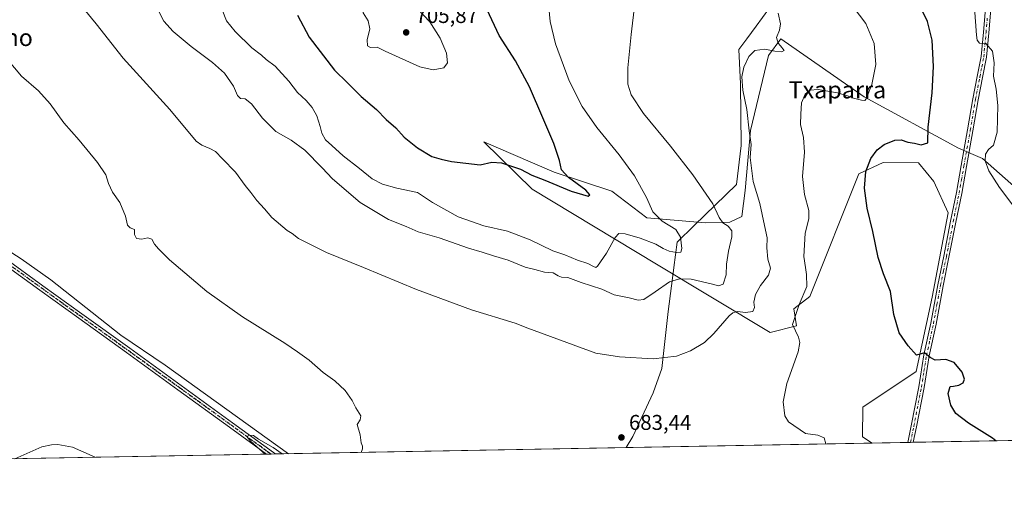
# Model space of a CAD drawing. Units: metres. Extents: x 624587 to 628046, y 4724927 to 4727303.
# Drawn here: x 625978 to 626439, y 4724927 to 4725157 of the extents above; entities that cross this region are included whole.
import ezdxf
from ezdxf.enums import TextEntityAlignment as Align

# ---------------------------------------------------------------- set-up
doc = ezdxf.new("R2010")
doc.units = ezdxf.units.M
doc.header["$MEASUREMENT"] = 0
doc.linetypes.add('DGN Style 4', pattern=[2.6384748266838614, 1.318413404963828, -0.6592067024819142, 0.001648016756204785, -0.6592067024819142])
doc.linetypes.add('DGN Style 5', pattern=[1.1536117293433497, 0.4944050268614355, -0.6592067024819142])
for name, color, linetype, lineweight in [('Camino Cxs', 7, 'Continuous', 0), ('Camino eje', 30, 'DGN Style 4', 13), ('Comarca CxS', 21, 'Continuous', 0), ('Comunidad Autónoma CxS', 142, 'Continuous', 0), ('Corriente natural lineal', 142, 'Continuous', 13), ('Cultivos herbáceos CxS', 92, 'Continuous', 0), ('Curva de nivel maestra', 30, 'Continuous', 30), ('Curva de nivel normal', 30, 'Continuous', 0), ('Entidad de ámbito territorial', 7, 'Continuous', 0), ('Entidad de ámbito territorial CxS', 92, 'Continuous', 0), ('Municipio CxS', 4, 'Continuous', 0), ('Pastizal CxS', 92, 'Continuous', 0), ('Pista no pavimentada Cxs', 111, 'Continuous', 0), ('Pista no pavimentada eje', 91, 'DGN Style 4', 0), ('Provincia CxS', 1, 'Continuous', 0), ('Punto de cota en terreno', 7, 'Continuous', 0), ('Ruta', 7, 'DGN Style 5', 30), ('Rótulo de punto de cota en terreno', 7, 'Continuous', 0), ('Texto cartográfico', 7, 'Continuous', 0)]:
    doc.layers.add(name, color=color, linetype=linetype, lineweight=lineweight)
doc.styles.add('Style-Arial', font='txt')

# ---------------------------------------------------------------- blocks, each defined once
blk = doc.blocks.new('*U11')
at = {"layer": 'Cultivos herbáceos CxS', "color": 92, "linetype": 'Continuous', "lineweight": 0}
blk.add_polyline3d([(626449.7265999997, 4725073.325300001, 668.4698000000062), (626428.4605, 4725091.943299999, 671.0926000000036), (626417.3844999997, 4725096.819300001, 672.2829000000056), (626373.1431, 4725120.792300001, 680.1708000000071), (626334.2516000001, 4725148.029300001, 685.0319000000018), (626328.4172999999, 4725140.247300001, 684.718200000003), (626320.0558000002, 4725105.045700001, 685.053899999999), (626317.6183000002, 4725077.039899999, 687.5921999999991), (626316.0318999998, 4725064.9331, 688.7805999999982), (626310.3899999997, 4725062.239900001, 689.6515999999974), (626298.9709000001, 4725061.931299999, 692.0402999999933), (626271.5919000005, 4725064.304300001, 696.4695000000065), (626255.1990999999, 4725076.7161, 697.5166999999929), (626228.1743000001, 4725085.5823, 700.563599999994), (626209.0481000004, 4725093.8577, 702.0047999999952), (626195.3896000005, 4725099.767300001, 702.1676000000007), (626217.9841999998, 4725077.6033, 699.1068999999989), (626276.0217000004, 4725042.5833, 692.1916000000056), (626329.1860999997, 4725010.667500001, 682.8283999999985), (626341.5921999998, 4725013.770500001, 680.3347999999969), (626340.2620999999, 4725021.749299999, 680.9726999999984), (626347.7943000002, 4725027.5123, 679.9305000000022), (626370.7374999998, 4725084.826500001, 675.7422999999981), (626382.0225000001, 4725090.2125, 674.5844999999972), (626398.5324999997, 4725090.023499999, 673.7994000000035), (626405.7445, 4725081.328500001, 672.9198000000034), (626412.4792999999, 4725066.520500001, 672.2752999999939), (626404.9474999999, 4725027.0679, 673.4649999999965), (626397.4479, 4724992.3913, 675.493100000007), (626372.5904999999, 4724975.608300001, 677.9756999999954), (626372.3563999999, 4724961.762700001, 679.0356999999931), (626376.9305999996, 4724958.896500001, 678.8156000000017), (625603.0647999998, 4724944.757099999, 690.0323000000062)], dxfattribs=at)
blk = doc.blocks.new('*U12')
at = {"layer": 'Entidad de ámbito territorial CxS', "color": 92, "linetype": 'Continuous', "lineweight": 0, "flags": 128}
blk.add_lwpolyline([(626340.5280000002, 4725178.455), (626322.6770000012, 4725153.983), (626318.2880000002, 4725147.965), (626316.9519999987, 4725146.134000001), (626314.649, 4725142.976), (626315.4070000001, 4725126.976000001), (626315.7280000009, 4725098.134999999), (626313.4729999994, 4725079.801000001), (626293.6479999995, 4725060.635), (626285.6809999996, 4725052.932000001), (626284.137, 4725040.987000001), (626284.1209999995, 4725040.859), (626281.4840000005, 4725020.462), (626278.596999999, 4724993.731000001), (626274.5800000009, 4724982.358), (626264.9860000003, 4724962.002000002), (626261.8338528534, 4724956.793577224), (624629.0100009406, 4724926.959982729)], dxfattribs=at)
blk = doc.blocks.new('5PATER')
at = {"layer": 'Punto de cota en terreno', "linetype": 'Continuous', "lineweight": 0}
h = blk.add_hatch(color=51, dxfattribs=at)
edge = h.paths.add_edge_path()
edge.add_ellipse((0, 0), major_axis=(-0.1095731443231308, -0.1110710700762829), ratio=0.9994222409660322, start_angle=0, end_angle=360)

msp = doc.modelspace()

# ---------------------------------------------------------------- linework, layer by layer
at = {"layer": 'Camino Cxs', "color": 7, "linetype": 'Continuous', "lineweight": 0, "extrusion": (-0.4231731173055466, -0.007731603062629704, 0.9060158580863737), "elevation": -300989.4416234879, "flags": 128}
msp.add_lwpolyline([(-4712728.130510009, 645919.0692895583), (-4712728.130510008, 645916.2416045107)], dxfattribs=at)
at = {"layer": 'Camino Cxs', "color": 7, "linetype": 'Continuous', "lineweight": 0}
for points in [[(626432.7100999998, 4725165.6801, 668.6481000000058), (626431.4401000004, 4725150.8301, 669.8099999999977), (626430.3800999997, 4725139.370100001, 670.264599999995), (626428.5100999996, 4725129.870100001, 670.565300000002), (626426.5100999996, 4725119.5101, 670.9315999999963), (626424.0301000001, 4725104.940099999, 671.1950999999972), (626421.0701000001, 4725088.290100001, 672.0504999999976), (626418.8300999999, 4725075.5801, 671.9375), (626416.0800999999, 4725062.1801, 672.1747999999934), (626412.8601000002, 4725045.800100001, 672.6916999999958), (626410.1201, 4725032.5001, 673.1070999999939), (626406.8300999999, 4725014.4801, 674.127800000002), (626403.5900999998, 4724999.6501, 675.8274999999994), (626401.2100999998, 4724984.8301, 676.3796000000002), (626397.6700999998, 4724966.530099999, 677.3705999999949), (626396.1698000003, 4724959.2481, 679.9964999999938), (626393.6083000004, 4724959.201300001, 678.7997000000032), (626395.2200999996, 4724967.020099999, 678.0892000000022), (626398.7500999998, 4724985.2601, 676.7948000000034), (626401.1401000004, 4725000.110099999, 675.3044999999984), (626404.3800999997, 4725014.970100001, 674.2603999999993), (626407.6601, 4725032.9801, 673.2486999999965), (626410.4101, 4725046.290100001, 672.7580000000017), (626413.6300999997, 4725062.6801, 672.2704999999987), (626416.3701, 4725076.050100001, 672.0304999999935), (626418.6101000002, 4725088.7301, 672.1244000000006), (626421.5701000001, 4725105.360099999, 671.463699999993), (626424.0500999996, 4725119.950099999, 671.2084000000032), (626426.0601000005, 4725130.350099999, 670.9336000000039), (626427.9001000002, 4725139.7301, 670.3712999999989), (626428.9501, 4725151.0601, 669.9860999999946), (626430.2200999996, 4725165.860099999, 669.0583999999944)], [(626393.6083000004, 4724959.201300001, 678.7997000000032), (626395.2200999996, 4724967.020099999, 678.0892000000022), (626398.7500999998, 4724985.2601, 676.7948000000034), (626401.1401000004, 4725000.110099999, 675.3044999999984), (626404.3800999997, 4725014.970100001, 674.2603999999993), (626407.6601, 4725032.9801, 673.2486999999965), (626410.4101, 4725046.290100001, 672.7580000000017), (626413.6300999997, 4725062.6801, 672.2704999999987), (626416.3701, 4725076.050100001, 672.0304999999935), (626418.6101000002, 4725088.7301, 672.1244000000006), (626421.5701000001, 4725105.360099999, 671.463699999993), (626424.0500999996, 4725119.950099999, 671.2084000000032), (626426.0601000005, 4725130.350099999, 670.9336000000039), (626427.9001000002, 4725139.7301, 670.3712999999989), (626428.9501, 4725151.0601, 669.9860999999946), (626430.2200999996, 4725165.860099999, 669.0583999999944)], [(626432.7100999998, 4725165.6801, 668.6481000000058), (626431.4401000004, 4725150.8301, 669.8099999999977), (626430.3800999997, 4725139.370100001, 670.264599999995), (626428.5100999996, 4725129.870100001, 670.565300000002), (626426.5100999996, 4725119.5101, 670.9315999999963), (626424.0301000001, 4725104.940099999, 671.1950999999972), (626421.0701000001, 4725088.290100001, 672.0504999999976), (626418.8300999999, 4725075.5801, 671.9375), (626416.0800999999, 4725062.1801, 672.1747999999934), (626412.8601000002, 4725045.800100001, 672.6916999999958), (626410.1201, 4725032.5001, 673.1070999999939), (626406.8300999999, 4725014.4801, 674.127800000002), (626403.5900999998, 4724999.6501, 675.8274999999994), (626401.2100999998, 4724984.8301, 676.3796000000002), (626397.6700999998, 4724966.530099999, 677.3705999999949), (626396.1698000003, 4724959.2481, 679.9964999999938)]]:
    msp.add_polyline3d(points, dxfattribs=at)
at = {"layer": 'Camino eje', "color": 30, "linetype": 'DGN Style 4', "lineweight": 13}
msp.add_polyline3d([(626394.8892999999, 4724959.2247, 679.4032000000007), (626394.8903000001, 4724959.229900001, 679.4015000000073), (626396.4451000001, 4724966.7751, 677.6937000000034), (626399.9801000003, 4724985.045100001, 676.5875999999989), (626401.1700999998, 4724992.4551, 675.849000000002), (626402.3651000002, 4724999.880100001, 675.2963000000018), (626403.9851000002, 4725007.3101, 674.7517999999982), (626405.6051000003, 4725014.725099999, 674.1972999999998), (626407.2500999998, 4725023.735099999, 673.734700000001), (626408.8901000004, 4725032.7401, 673.1793999999937), (626410.2651000004, 4725039.395099999, 672.9021000000066), (626411.6350999996, 4725046.045100001, 672.7394000000058), (626414.8551000003, 4725062.4301, 672.2223999999987), (626417.6001000004, 4725075.815099999, 671.949099999998), (626418.7200999996, 4725082.170100001, 672.0907000000007), (626419.8400999998, 4725088.5101, 672.0832999999984), (626422.8000999996, 4725105.1501, 671.2658999999985), (626425.2801000001, 4725119.7301, 671.0693000000028), (626427.2851, 4725130.110099999, 670.690300000002), (626428.2050999999, 4725134.800100001, 670.4768999999942), (626429.1401000004, 4725139.550100001, 670.3175000000047), (626430.1951000001, 4725150.9451, 669.8987999999954), (626430.8300999999, 4725158.345100001, 669.3712999999989)], dxfattribs=at)
at = {"layer": 'Comarca CxS', "color": 21, "linetype": 'Continuous', "lineweight": 0, "flags": 128}
msp.add_lwpolyline([(626261.8338528534, 4724956.793577224), (624629.0100009406, 4724926.959982729), (624594.1466336903, 4726862.839248084), (624591.8128272289, 4726992.429930085), (624587.3719998291, 4727239.018437145), (624587.3500009413, 4727240.239982706), (626855.2319936213, 4727281.690546497), (627612.7415000006, 4727295.535800001), (628000.8900009674, 4727302.629982705), (628017.0380999999, 4726429.645600001), (628043.6800009655, 4724989.349982727), (627526.8012321187, 4724979.906005303)], close=True, dxfattribs=at)
at = {"layer": 'Comunidad Autónoma CxS', "color": 142, "linetype": 'Continuous', "lineweight": 0, "flags": 128}
msp.add_lwpolyline([(626261.8338528534, 4724956.793577224), (624629.0100009406, 4724926.959982729), (624594.1466336903, 4726862.839248084), (624591.8128272289, 4726992.429930085), (624587.3719998291, 4727239.018437145), (624587.3500009413, 4727240.239982706), (626855.2319936213, 4727281.690546497), (627612.7415000006, 4727295.535800001), (628000.8900009674, 4727302.629982705), (628017.0380999999, 4726429.645600001), (628043.6800009655, 4724989.349982727), (627526.8012321187, 4724979.906005303)], close=True, dxfattribs=at)
at = {"layer": 'Corriente natural lineal', "color": 142, "linetype": 'Continuous', "lineweight": 13}
msp.add_polyline3d([(626103.9200999998, 4724953.9101, 679.9807000000001), (626046.2200999996, 4724995.350099999, 679.2863000000071), (626025.5000999998, 4725009.350099999, 679.2600999999995), (625992.8101000005, 4725035.190099999, 678.7492000000057), (625978.9600999998, 4725045.130100001, 678.6006999999954), (625962.1101000002, 4725055.9001, 678.0325000000012)], dxfattribs=at)
at = {"layer": 'Cultivos herbáceos CxS', "color": 92, "linetype": 'Continuous', "lineweight": 0, "extrusion": (0.004690201616221105, 8.569434191275266e-05, 0.9999889972721095), "elevation": 4021.544466640774, "flags": 128}
msp.add_lwpolyline([(626366.8572629199, 4724958.569225309), (626087.8152916725, 4724953.470925289)], dxfattribs=at)
at = {"layer": 'Cultivos herbáceos CxS', "color": 92, "linetype": 'Continuous', "lineweight": 0, "extrusion": (0.02026498976522382, 0.0003702651479547283, 0.9997945754471445), "elevation": 15117.21262322702, "flags": 128}
msp.add_lwpolyline([(4712727.681900755, -712145.2046093647), (4712727.681900755, -711654.3363756218)], dxfattribs=at)
at = {"layer": 'Cultivos herbáceos CxS', "color": 92, "linetype": 'Continuous', "lineweight": 0, "extrusion": (-0.0141349956778065, -0.0002580702823850447, 0.9999000626547225), "elevation": -9389.187360110087, "flags": 128}
msp.add_lwpolyline([(626042.8789794971, 4724951.494471294), (626040.8138730464, 4724951.456771293)], dxfattribs=at)
at = {"layer": 'Cultivos herbáceos CxS', "color": 92, "linetype": 'Continuous', "lineweight": 0, "extrusion": (-0.005969193989106768, -0.0001092311356125929, 0.9999821782370322), "elevation": -3573.299161845448, "flags": 128}
msp.add_lwpolyline([(626090.7970637296, 4724953.436072225), (626088.7204267086, 4724953.398072224)], dxfattribs=at)
at = {"layer": 'Cultivos herbáceos CxS', "color": 92, "linetype": 'Continuous', "lineweight": 0}
msp.add_polyline3d([(626449.7265999997, 4725073.325300001, 668.4698000000062), (626428.4605, 4725091.943299999, 671.0926000000036), (626417.3844999997, 4725096.819300001, 672.2829000000056), (626373.1431, 4725120.792300001, 680.1708000000071), (626334.2516000001, 4725148.029300001, 685.0319000000018), (626328.4172999999, 4725140.247300001, 684.718200000003), (626320.0558000002, 4725105.045700001, 685.053899999999), (626317.6183000002, 4725077.039899999, 687.5921999999991), (626316.0318999998, 4725064.9331, 688.7805999999982), (626310.3899999997, 4725062.239900001, 689.6515999999974), (626298.9709000001, 4725061.931299999, 692.0402999999933), (626271.5919000005, 4725064.304300001, 696.4695000000065), (626255.1990999999, 4725076.7161, 697.5166999999929), (626228.1743000001, 4725085.5823, 700.563599999994), (626209.0481000004, 4725093.8577, 702.0047999999952), (626195.3896000005, 4725099.767300001, 702.1676000000007), (626217.9841999998, 4725077.6033, 699.1068999999989), (626276.0217000004, 4725042.5833, 692.1916000000056), (626329.1860999997, 4725010.667500001, 682.8283999999985), (626341.5921999998, 4725013.770500001, 680.3347999999969), (626340.2620999999, 4725021.749299999, 680.9726999999984), (626347.7943000002, 4725027.5123, 679.9305000000022), (626370.7374999998, 4725084.826500001, 675.7422999999981), (626382.0225000001, 4725090.2125, 674.5844999999972), (626398.5324999997, 4725090.023499999, 673.7994000000035), (626405.7445, 4725081.328500001, 672.9198000000034), (626412.4792999999, 4725066.520500001, 672.2752999999939), (626404.9474999999, 4725027.0679, 673.4649999999965), (626397.4479, 4724992.3913, 675.493100000007), (626372.5904999999, 4724975.608300001, 677.9756999999954), (626372.3563999999, 4724961.762700001, 679.0356999999931), (626376.9304000001, 4724958.896600001, 678.8156000000017)], dxfattribs=at)
at = {"layer": 'Curva de nivel maestra', "color": 30, "linetype": 'Continuous', "lineweight": 30, "flags": 128}
for points, elevation in [([(626434.7183999997, 4724959.952600001), (626433.1600000003, 4724961.170100001), (626422.0599999997, 4724968.220100001), (626416.1299999999, 4724972.6501), (626413.6600000003, 4724976.6501), (626412.5099999999, 4724982.0001), (626413.4199999999, 4724985.4001), (626414.9299999997, 4724985.5601), (626417.5099999999, 4724986.0001), (626419.4900000002, 4724987.0601), (626420.1399999997, 4724988.840100001), (626419.0300000003, 4724992.0701), (626415.3099999997, 4724996.5101), (626411.3799999999, 4724997.9901), (626406.4400000004, 4724997.690099999), (626404.0199999996, 4724998.880100001), (626401.4199999999, 4725001.040100001), (626397.6299999999, 4725000.0001), (626393.7000000002, 4725004.4001), (626389.6100000005, 4725010.460100001), (626387.0999999996, 4725018.9901), (626385.4400000004, 4725029.7501), (626382.1799999997, 4725038.130100001), (626379.7800000003, 4725045.7501), (626377.2199999997, 4725057.840100001), (626374.5999999996, 4725068.8201), (626373.3399999999, 4725078.1501), (626373.9199999999, 4725085.9901), (626376.25, 4725092.040100001), (626379.2199999997, 4725096.0601), (626382.5499999998, 4725098.5001), (626387.6100000005, 4725100.600099999), (626390.4900000002, 4725100.690099999), (626393.6200000001, 4725099.6601), (626396.7400000002, 4725099.2301), (626399.8899999997, 4725098.4101), (626402.9000000004, 4725099.350099999), (626403.1200000001, 4725106.720100001), (626404.9699999997, 4725122.720100001), (626405.6399999997, 4725135.0601), (626405.0199999996, 4725147.3101), (626402.8600000005, 4725156.0701), (626398.5599999997, 4725164.670100001)], 675), ([(626108.1200000001, 4725159.030099999), (626113.7000000002, 4725148.700099999), (626125.5499999998, 4725133.3301), (626131.5899999999, 4725127.450099999), (626137.9699999997, 4725121.040100001), (626145.1200000001, 4725114.870100001), (626149.7199999997, 4725110.280099999), (626154.0999999996, 4725106.3101), (626158.0599999997, 4725101.960100001), (626164.2699999996, 4725096.950099999), (626170.9600000001, 4725092.970100001), (626175.3899999997, 4725091.720100001), (626180.2400000002, 4725090.540100001), (626193.6500000004, 4725089.040100001), (626199.0899999999, 4725090.2501), (626203.5599999997, 4725090.0101), (626212.4199999999, 4725086.970100001), (626217.7800000003, 4725084.280099999), (626223.9299999997, 4725081.880100001), (626236.1799999997, 4725076.7301), (626244.1699999999, 4725074.460100001)], 700), ([(626244.1699999999, 4725074.460100001), (626244.9100000003, 4725075.0601), (626243.0899999999, 4725077.200099999), (626234.9699999997, 4725083.170100001), (626231.7100000001, 4725086.670100001), (626230.7400000002, 4725091.0601), (626228.0800000001, 4725099.0601), (626222.8399999999, 4725111.0601), (626216.6500000004, 4725125.540100001), (626210.1200000001, 4725137.6501), (626202.5700000003, 4725149.5801), (626196.8399999999, 4725161.520099999)], 700), ([(626434.7187000001, 4724959.952400001), (626434.7183999997, 4724959.952600001)], 675)]:
    msp.add_lwpolyline(points, dxfattribs=dict(at, elevation=elevation))
at = {"layer": 'Curva de nivel normal', "color": 30, "linetype": 'Continuous', "lineweight": 0, "flags": 128}
for points, elevation in [([(626000.2599999999, 4725171.920100001), (626014.04, 4725155.030099999), (626026.5899999999, 4725138.920100001), (626048.5199999996, 4725114.860099999), (626060.8399999999, 4725100.1801), (626063.3799999999, 4725098.210100001), (626067.1799999997, 4725096.7301), (626069.8700000001, 4725095.300100001), (626073.1500000004, 4725091.8201), (626079.2000000002, 4725085.640100001), (626083.6600000003, 4725079.440099999), (626086.3700000001, 4725076.100099999), (626089.1100000005, 4725072.390100001), (626092.7300000006, 4725068.4001), (626096.1600000003, 4725064.4001), (626103.3600000005, 4725058.300100001), (626105.7300000006, 4725056.960100001), (626108.6100000005, 4725054.5601), (626121.7699999996, 4725048.090100001), (626139.0800000001, 4725041.0601), (626163.7599999999, 4725030.690099999), (626189.54, 4725021.2401), (626209.9600000001, 4725014.9801), (626215.8600000005, 4725012.6601), (626247.7100000001, 4725000.9901), (626258.8300000001, 4724999.2401), (626274.5899999999, 4724998.3301), (626285.3700000001, 4724999.4901), (626291.9800000006, 4725002.110099999), (626298.4800000006, 4725005.960100001), (626302.9199999999, 4725010.0701), (626310.1299999999, 4725018.420100001), (626311.7800000003, 4725019.860099999), (626313.9699999997, 4725020.390100001), (626317.7000000002, 4725019.940099999), (626321.0800000001, 4725020.4901), (626321.8600000005, 4725022.370100001), (626321.6500000004, 4725024.7301), (626322.4400000004, 4725028.4001), (626324.6600000003, 4725032.640100001), (626328.4299999997, 4725037.370100001), (626329.4199999999, 4725040.6801), (626328.2000000002, 4725044.9101), (626327.7000000002, 4725050.1801), (626327.7699999996, 4725054.8301), (626326.6299999999, 4725060.6601), (626324.4500000002, 4725070.9301), (626321.3600000005, 4725081.190099999), (626319.9199999999, 4725092.540100001), (626320.3099999997, 4725098.610099999), (626319.4199999999, 4725104.9301), (626318.3300000001, 4725114.960100001), (626316.4800000006, 4725123.9101), (626316.04, 4725130.170100001), (626316.9800000006, 4725134.7501), (626319.2699999996, 4725139.800100001), (626322.1399999997, 4725142.5601), (626326.7199999997, 4725143.100099999), (626331.4400000004, 4725142.210100001), (626334.7300000006, 4725141.950099999), (626335.7800000003, 4725142.4801), (626334.0999999996, 4725144.790100001), (626332.9100000003, 4725145.960100001), (626332.1600000003, 4725148.600099999), (626333.6200000001, 4725152.0601), (626334.0499999998, 4725155.0601), (626332.9800000006, 4725160.0101)], 685), ([(626072.9000000004, 4725161.640100001), (626074.9699999997, 4725156.4001), (626078.9900000002, 4725151.4801), (626086.8600000005, 4725143.860099999), (626091.3200000003, 4725140.420100001), (626093.5599999997, 4725138.390100001), (626097.7599999999, 4725135.2501), (626104.1200000001, 4725128.220100001), (626108.2199999997, 4725122.890100001), (626112.1799999997, 4725119.190099999), (626115.0700000003, 4725115.8301), (626117.1900000004, 4725111.970100001), (626118.8600000005, 4725106.9901), (626119.5700000003, 4725103.790100001), (626121.2000000002, 4725100.700099999), (626124.2800000003, 4725098.0801), (626129.5199999996, 4725093.300100001), (626137.1799999997, 4725087.270099999), (626143.1200000001, 4725082.4801), (626147.9800000006, 4725079.9301), (626154.7100000001, 4725078.140100001), (626164.3799999999, 4725076.100099999), (626171.3799999999, 4725071.5001), (626183.3399999999, 4725064.7601), (626195.4000000004, 4725060.540100001), (626206.4500000002, 4725058.030099999), (626217, 4725053.9801), (626227.6699999999, 4725048.880100001), (626233.1900000004, 4725046.880100001), (626239.1200000001, 4725044.470100001), (626243.9299999997, 4725042.950099999), (626246.5800000001, 4725041.550100001), (626247.6299999999, 4725041.030099999), (626248.4199999999, 4725041.590100001), (626252.7300000006, 4725047.770099999), (626256.75, 4725055.0001), (626258.4299999997, 4725056.850099999), (626261.3600000005, 4725056.7301), (626268.4000000004, 4725054.7601), (626275.8399999999, 4725051.870100001), (626279.1399999997, 4725049.840100001), (626282.0099999999, 4725048.630100001), (626285.3899999997, 4725048.0601), (626287.4199999999, 4725048.190099999), (626287.8499999996, 4725049.840100001), (626287.25, 4725055.200099999), (626285.04, 4725058.720100001), (626278.7000000002, 4725062.6501), (626274.3300000001, 4725067.030099999), (626271.4000000004, 4725073.7401), (626265.8600000005, 4725083.8301), (626258.5999999996, 4725093.7301), (626248.1299999999, 4725106.5101), (626241.25, 4725116.280099999), (626235.2100000001, 4725128.3101), (626228.8399999999, 4725145.720100001), (626226.4000000004, 4725156.0601), (626225.1100000005, 4725169.390100001)], 695), ([(626145.9299999997, 4725168.9301), (626141.7800000003, 4725168.130100001), (626139.4000000004, 4725165.7401), (626138.4600000001, 4725163.020099999), (626138.9199999999, 4725160.130100001), (626141.2000000002, 4725156.4301), (626142.0199999996, 4725152.690099999), (626140.7599999999, 4725147.550100001), (626140.9900000002, 4725144.700099999), (626142.2800000003, 4725143.970100001), (626145.4800000006, 4725144.040100001), (626149.1500000004, 4725142.1601), (626165.3899999997, 4725134.9001), (626171.6399999997, 4725133.4801), (626176.5599999997, 4725134.4901), (626178.3099999997, 4725136.8101), (626177.8200000003, 4725141.350099999), (626174.9600000001, 4725148.3101), (626170.0800000001, 4725155.9001), (626164.4699999997, 4725161.800100001), (626157.3700000001, 4725166.540100001), (626152.1799999997, 4725168.860099999), (626145.9299999997, 4725168.9301)], 705), ([(626042.7000000002, 4725162.030099999), (626045.6600000003, 4725156.3301), (626050.1100000005, 4725151.450099999), (626058.4100000003, 4725144.370100001), (626068.4600000001, 4725136.920100001), (626074.1200000001, 4725131.880100001), (626078.2599999999, 4725125.880100001), (626080.0999999996, 4725121.440099999), (626081.5, 4725120.130100001), (626083.7100000001, 4725119.9001), (626086.6399999997, 4725117.600099999), (626091.8200000003, 4725110.8301), (626098.0199999996, 4725104.690099999), (626105.2100000001, 4725100.540100001), (626111.54, 4725095.880100001), (626119.6600000003, 4725087.6601), (626124.5300000003, 4725082.540100001), (626137.4500000002, 4725071.460100001), (626150.75, 4725063.440099999), (626159.0199999996, 4725060.220100001), (626164.5899999999, 4725057.670100001), (626174.3899999997, 4725054.9301), (626188.1799999997, 4725050.120100001), (626194.4800000006, 4725048.170100001), (626199.8099999997, 4725046.4101), (626206.7599999999, 4725044.440099999), (626214.6600000003, 4725041.1501), (626219.1299999999, 4725040.0801), (626223.6399999997, 4725038.880100001), (626227.7599999999, 4725038.460100001), (626230.0300000003, 4725037.100099999), (626231.6600000003, 4725036.5601), (626234.6600000003, 4725036.360099999), (626240.8600000005, 4725034.020099999), (626250.5700000003, 4725030.880100001), (626256.25, 4725028.280099999), (626263.2800000003, 4725026.8201), (626267.4400000004, 4725025.7401), (626270.1600000003, 4725026.120100001), (626275.4600000001, 4725029.620100001), (626282.1200000001, 4725034.300100001), (626286.7699999996, 4725035.670100001), (626292.2699999996, 4725035.5101), (626302.3099999997, 4725033.1601), (626305.0999999996, 4725032.520099999), (626307.2699999996, 4725033.220100001), (626308.6500000004, 4725037.600099999), (626308.7999999998, 4725042.590100001), (626309.75, 4725048.630100001), (626311.3499999996, 4725055.3301), (626311.2300000006, 4725058.2501), (626309.5800000001, 4725060.280099999), (626307.1699999999, 4725061.870100001), (626305.3700000001, 4725064.4001), (626302.4500000002, 4725070.8201), (626293.0300000003, 4725084.440099999), (626282.5800000001, 4725097.8301), (626270, 4725113.0801), (626264.2800000003, 4725121.8301), (626262.7000000002, 4725126.7301), (626262.7400000002, 4725134.390100001), (626264.2300000006, 4725150.0601), (626265.9299999997, 4725164.5801)], 690), ([(626355.2214000003, 4724958.4999), (626354.4600000001, 4724961.3201), (626351.5, 4724962.5601), (626345.7599999999, 4724963.440099999), (626337.7400000002, 4724968.8201), (626336.0999999996, 4724971.610099999), (626335.3700000001, 4724978.110099999), (626337.0599999997, 4724986.7301), (626342.3799999999, 4725001.5801), (626343.1399999997, 4725005.9001), (626342.4900000002, 4725008.4001), (626339.7000000002, 4725014.4001), (626342.8300000001, 4725023.780099999), (626346.4299999997, 4725032.0701), (626346.2699999996, 4725037.790100001), (626345.8200000003, 4725040.970100001), (626344.9699999997, 4725046.130100001), (626345.5800000001, 4725057.0701), (626347.3200000003, 4725063.7301), (626347.3200000003, 4725067.610099999), (626345.2599999999, 4725075.220100001), (626344.4100000003, 4725083.600099999), (626345.29, 4725094.940099999), (626344.7599999999, 4725101.9001), (626343.4199999999, 4725107.940099999), (626343.5800000001, 4725112.720100001), (626343.9199999999, 4725118.090100001), (626345.6699999999, 4725122.1501), (626347.75, 4725123.9801), (626351.6299999999, 4725124.280099999), (626360.7199999997, 4725122.7601), (626365.8499999996, 4725121.210100001), (626368.1600000003, 4725120.190099999), (626372, 4725119.360099999), (626373.5, 4725119.170100001), (626374.1399999997, 4725119.890100001), (626376.8399999999, 4725126.620100001), (626378.5800000001, 4725135.9801), (626377.7999999998, 4725145.890100001), (626373.9199999999, 4725155.120100001), (626365.0199999996, 4725167.020099999)], 680.0000000000001), ([(626442.7800000003, 4725070.1501), (626436.4500000002, 4725078.4801), (626431.5099999999, 4725086.2501), (626429.8399999999, 4725090.870100001), (626429.9500000002, 4725094.0601), (626431.4000000004, 4725096.280099999), (626433.6200000001, 4725098.300100001), (626435.4000000004, 4725104.3201), (626435.7699999996, 4725116.880100001), (626434.9600000001, 4725124.4301), (626433.6200000001, 4725130.4901), (626434, 4725136.800100001), (626433.2100000001, 4725142.2401), (626430.1399999997, 4725145.840100001), (626427.1900000004, 4725146.0101), (626426.0999999996, 4725147.370100001), (626425.7400000002, 4725149.710100001), (626424.79, 4725162.420100001)], 670), ([(625962.6200000001, 4725149.950099999), (625979.1200000001, 4725130.590100001), (625987.0199999996, 4725123.600099999), (625992.5099999999, 4725117.6501), (625998.9800000006, 4725108.640100001), (626006, 4725100.6601), (626014.6699999999, 4725090.140100001), (626018.5099999999, 4725084.4301), (626019.7800000003, 4725080.390100001), (626021.7199999997, 4725076.3201), (626025.1299999999, 4725071.4301), (626027.7999999998, 4725064.9901), (626028.6799999997, 4725060.9001), (626030, 4725059.5601), (626031.9199999999, 4725058.7601), (626031.9100000003, 4725056.4301), (626032.8899999997, 4725054.630100001), (626035.3799999999, 4725054.2301), (626038.25, 4725054.920100001), (626040.0099999999, 4725054.350099999), (626041.3099999997, 4725051.9801), (626043.1200000001, 4725049.800100001), (626048.25, 4725044.600099999), (626065.8200000003, 4725029.8301), (626082.5300000003, 4725017.870100001), (626102.2400000002, 4725005.5801), (626108.1900000004, 4725001.530099999), (626113.5899999999, 4724997.610099999), (626120.2100000001, 4724991.890100001), (626125.7000000002, 4724988.050100001), (626130.5300000003, 4724983.450099999), (626133.8099999997, 4724978.770099999), (626135.4000000004, 4724975.3201), (626137.7999999998, 4724971.6801), (626137.4199999999, 4724969.6801), (626136.0199999996, 4724967.600099999), (626137.5300000003, 4724962.7401), (626137.9600000001, 4724958.920100001), (626138.6100000005, 4724957.460100001), (626138.6100000005, 4724956.2601), (626137.9461000003, 4724954.530200001)], 680.0000000000001), ([(626100.9469999997, 4724953.854), (626096.7800000003, 4724956.8101), (626090, 4724960.690099999), (626087.6500000004, 4724962.390100001), (626085.75, 4724962.630100001), (626084.5599999997, 4724961.960100001), (626086.3399999999, 4724959.690099999), (626093.0011999998, 4724953.709000001)], 680), ([(626013.6344999997, 4724952.2589), (626002.9699999997, 4724956.9301), (625996.1299999999, 4724958.270099999), (625993.1600000003, 4724958.120100001), (625988.5499999998, 4724957.190099999), (625975.9776999997, 4724951.570900001)], 680)]:
    msp.add_lwpolyline(points, dxfattribs=dict(at, elevation=elevation))
at = {"layer": 'Entidad de ámbito territorial', "color": 7, "linetype": 'Continuous', "lineweight": 0, "flags": 128}
msp.add_lwpolyline([(626261.833852854, 4724956.793577225), (626264.9860000008, 4724962.002000002), (626274.5800000015, 4724982.358000001), (626278.5970000018, 4724993.731000002), (626281.4840000012, 4725020.462000002), (626284.1210000024, 4725040.859000001), (626284.1370000006, 4725040.987000001), (626285.6810000002, 4725052.932000002), (626293.648, 4725060.635), (626313.4730000022, 4725079.801000002), (626315.7280000015, 4725098.135), (626315.4070000007, 4725126.976000002), (626314.6490000006, 4725142.976000001), (626316.9520000013, 4725146.134000001), (626318.2880000006, 4725147.965), (626322.6770000019, 4725153.983000001), (626340.5280000007, 4725178.455000001)], dxfattribs=at)
msp.add_lwpolyline([(626261.833852854, 4724956.793577225), (626264.9860000008, 4724962.002000002), (626274.5800000015, 4724982.358000001), (626278.5970000018, 4724993.731000002), (626281.4840000012, 4725020.462000002), (626284.1210000024, 4725040.859000001), (626284.1370000006, 4725040.987000001), (626285.6810000002, 4725052.932000002), (626293.648, 4725060.635), (626313.4730000022, 4725079.801000002), (626315.7280000015, 4725098.135), (626315.4070000007, 4725126.976000002), (626314.6490000006, 4725142.976000001), (626316.9520000013, 4725146.134000001), (626318.2880000006, 4725147.965), (626322.6770000019, 4725153.983000001), (626340.5280000007, 4725178.455000001)], dxfattribs=at)
at = {"layer": 'Entidad de ámbito territorial CxS', "color": 92, "linetype": 'Continuous', "lineweight": 0, "flags": 128}
msp.add_lwpolyline([(627526.8012321187, 4724979.906005303), (626261.8338528534, 4724956.793577224), (626264.9860000003, 4724962.002000002), (626274.5800000009, 4724982.358), (626278.596999999, 4724993.731000001), (626281.4840000005, 4725020.462), (626284.1209999995, 4725040.859), (626284.137, 4725040.987000001), (626285.6809999996, 4725052.932000001), (626293.6479999995, 4725060.635), (626313.4729999994, 4725079.801000001), (626315.7280000009, 4725098.134999999), (626315.4070000001, 4725126.976000001), (626314.649, 4725142.976), (626316.9519999987, 4725146.134000001), (626318.2880000002, 4725147.965), (626322.6770000012, 4725153.983), (626340.5280000002, 4725178.455)], dxfattribs=at)
at = {"layer": 'Municipio CxS', "color": 4, "linetype": 'Continuous', "lineweight": 0, "flags": 128}
msp.add_lwpolyline([(626261.8338528534, 4724956.793577224), (624629.0100009406, 4724926.959982729), (624594.1466336903, 4726862.839248084), (624591.8128272289, 4726992.429930085), (624587.3719998291, 4727239.018437145), (624587.3500009413, 4727240.239982706), (626855.2319936213, 4727281.690546497), (627612.7415000006, 4727295.535800001), (628000.8900009674, 4727302.629982705), (628017.0380999999, 4726429.645600001), (628043.6800009655, 4724989.349982727), (627526.8012321187, 4724979.906005303)], close=True, dxfattribs=at)
at = {"layer": 'Pastizal CxS', "color": 92, "linetype": 'Continuous', "lineweight": 0, "extrusion": (0.1196508543665844, 0.002186071806225, 0.9928136250774385), "elevation": 85950.70880047749, "flags": 128}
msp.add_lwpolyline([(4712728.216208008, -707509.2993397403), (4712728.216208009, -707402.1153187233)], dxfattribs=at)
at = {"layer": 'Pastizal CxS', "color": 92, "linetype": 'Continuous', "lineweight": 0, "extrusion": (0.06218728951805011, 0.001136528768609255, 0.9980638503245955), "elevation": 45000.23655841465, "flags": 128}
msp.add_lwpolyline([(4712724.314060828, -711205.5850586859), (4712724.314060829, -711188.8722151036)], dxfattribs=at)
at = {"layer": 'Pastizal CxS', "color": 92, "linetype": 'Continuous', "lineweight": 0, "extrusion": (0.05268039255731682, 0.0009623115894677047, 0.9986109603826767), "elevation": 38222.37882195666, "flags": 128}
msp.add_lwpolyline([(4712730.670539536, -711561.2190252953), (4712730.670539536, -711559.936029458)], dxfattribs=at)
at = {"layer": 'Pastizal CxS', "color": 92, "linetype": 'Continuous', "lineweight": 0, "extrusion": (0.05223441488467458, 0.0009545374994811106, 0.9986343949413209), "elevation": 37906.30431067543, "flags": 128}
msp.add_lwpolyline([(4712725.589419952, -711613.0604926323), (4712725.589419953, -711611.7780275019)], dxfattribs=at)
at = {"layer": 'Pastizal CxS', "color": 92, "linetype": 'Continuous', "lineweight": 0}
for points in [[(626510.5526000002, 4724961.338, 664.4609000000055), (626376.9305999996, 4724958.896500001, 678.8156000000017), (626372.3563999999, 4724961.762700001, 679.0356999999931), (626372.5904999999, 4724975.608300001, 677.9756999999954), (626397.4479, 4724992.3913, 675.493100000007), (626404.9474999999, 4725027.0679, 673.4649999999965), (626412.4792999999, 4725066.520500001, 672.2752999999939), (626405.7445, 4725081.328500001, 672.9198000000034), (626398.5324999997, 4725090.023499999, 673.7994000000035), (626382.0225000001, 4725090.2125, 674.5844999999972), (626370.7374999998, 4725084.826500001, 675.7422999999981), (626347.7943000002, 4725027.5123, 679.9305000000022), (626340.2620999999, 4725021.749299999, 680.9726999999984), (626341.5921999998, 4725013.770500001, 680.3347999999969), (626329.1860999997, 4725010.667500001, 682.8283999999985), (626276.0217000004, 4725042.5833, 692.1916000000056), (626217.9841999998, 4725077.6033, 699.1068999999989), (626195.3896000005, 4725099.767300001, 702.1676000000007), (626209.0481000004, 4725093.8577, 702.0047999999952), (626228.1743000001, 4725085.5823, 700.563599999994), (626255.1990999999, 4725076.7161, 697.5166999999929), (626271.5919000005, 4725064.304300001, 696.4695000000065), (626298.9709000001, 4725061.931299999, 692.0402999999933), (626310.3899999997, 4725062.239900001, 689.6515999999974), (626316.0318999998, 4725064.9331, 688.7805999999982), (626317.6183000002, 4725077.039899999, 687.5921999999991), (626320.0558000002, 4725105.045700001, 685.053899999999), (626328.4172999999, 4725140.247300001, 684.718200000003), (626334.2516000001, 4725148.029300001, 685.0319000000018), (626373.1431, 4725120.792300001, 680.1708000000071), (626417.3844999997, 4725096.819300001, 672.2829000000056), (626428.4605, 4725091.943299999, 671.0926000000036), (626449.7265999997, 4725073.325300001, 668.4698000000062)], [(626449.7265999997, 4725073.325300001, 668.4698000000062), (626428.4605, 4725091.943299999, 671.0926000000036), (626417.3844999997, 4725096.819300001, 672.2829000000056), (626373.1431, 4725120.792300001, 680.1708000000071), (626334.2516000001, 4725148.029300001, 685.0319000000018), (626328.4172999999, 4725140.247300001, 684.718200000003), (626320.0558000002, 4725105.045700001, 685.053899999999), (626317.6183000002, 4725077.039899999, 687.5921999999991), (626316.0318999998, 4725064.9331, 688.7805999999982), (626310.3899999997, 4725062.239900001, 689.6515999999974), (626298.9709000001, 4725061.931299999, 692.0402999999933), (626271.5919000005, 4725064.304300001, 696.4695000000065), (626255.1990999999, 4725076.7161, 697.5166999999929), (626228.1743000001, 4725085.5823, 700.563599999994), (626209.0481000004, 4725093.8577, 702.0047999999952), (626195.3896000005, 4725099.767300001, 702.1676000000007), (626217.9841999998, 4725077.6033, 699.1068999999989), (626276.0217000004, 4725042.5833, 692.1916000000056), (626329.1860999997, 4725010.667500001, 682.8283999999985), (626341.5921999998, 4725013.770500001, 680.3347999999969), (626340.2620999999, 4725021.749299999, 680.9726999999984), (626347.7943000002, 4725027.5123, 679.9305000000022), (626370.7374999998, 4725084.826500001, 675.7422999999981), (626382.0225000001, 4725090.2125, 674.5844999999972), (626398.5324999997, 4725090.023499999, 673.7994000000035), (626405.7445, 4725081.328500001, 672.9198000000034), (626412.4792999999, 4725066.520500001, 672.2752999999939), (626404.9474999999, 4725027.0679, 673.4649999999965), (626397.4479, 4724992.3913, 675.493100000007), (626372.5904999999, 4724975.608300001, 677.9756999999954), (626372.3563999999, 4724961.762700001, 679.0356999999931), (626376.9304000001, 4724958.896600001, 678.8156000000017)]]:
    msp.add_polyline3d(points, dxfattribs=at)
at = {"layer": 'Pista no pavimentada Cxs', "color": 111, "linetype": 'Continuous', "lineweight": 0, "extrusion": (-0.02675920519683957, -0.0004891154976218172, 0.9996417886939619), "elevation": -18384.88267351903, "flags": 128}
msp.add_lwpolyline([(-4712722.535061321, 712106.5450661567), (-4712722.53506132, 712102.4013900653)], dxfattribs=at)
at = {"layer": 'Pista no pavimentada Cxs', "color": 111, "linetype": 'Continuous', "lineweight": 0}
for points in [[(625971.1001000004, 4725045.610099999, 678.8078999999998), (625989.1501000002, 4725032.4801, 679.1159000000043), (626007.3701, 4725019.360099999, 679.2976999999955), (626029.7301000003, 4725003.280099999, 679.4986999999965), (626053.7500999998, 4724985.860099999, 679.7277000000031), (626077.8400999998, 4724968.360099999, 679.9833999999975), (626097.0213000001, 4724954.428900001, 680.2514999999985), (626097.8916999997, 4724953.7982, 680.2911000000023), (626093.7501999997, 4724953.7225, 680.1802000000025), (626076.3701, 4724966.340100001, 679.9753000000055), (626052.2801000001, 4724983.840100001, 679.6729999999952), (626028.2701000003, 4725001.2601, 679.4245999999986), (626005.9101, 4725017.3301, 679.2743999999948), (625987.6801000005, 4725030.450099999, 678.982600000003), (625969.6300999997, 4725043.5801, 678.7342999999964)], [(626093.7501999997, 4724953.7225, 680.1802000000025), (626076.3701, 4724966.340100001, 679.9753000000055), (626052.2801000001, 4724983.840100001, 679.6729999999952), (626028.2701000003, 4725001.2601, 679.4245999999986), (626005.9101, 4725017.3301, 679.2743999999948), (625987.6801000005, 4725030.450099999, 678.982600000003), (625969.6300999997, 4725043.5801, 678.7342999999964)], [(625971.1001000004, 4725045.610099999, 678.8078999999998), (625989.1501000002, 4725032.4801, 679.1159000000043), (626007.3701, 4725019.360099999, 679.2976999999955), (626029.7301000003, 4725003.280099999, 679.4986999999965), (626053.7500999998, 4724985.860099999, 679.7277000000031), (626077.8400999998, 4724968.360099999, 679.9833999999975), (626097.0213000001, 4724954.428900001, 680.2514999999985), (626097.8916999997, 4724953.7982, 680.2911000000023)]]:
    msp.add_polyline3d(points, dxfattribs=at)
at = {"layer": 'Pista no pavimentada eje', "color": 91, "linetype": 'DGN Style 4', "lineweight": 0}
msp.add_polyline3d([(625970.3651000002, 4725044.595100001, 678.7829999999958), (625988.4151, 4725031.465100001, 679.0608999999968), (625997.5301000001, 4725024.905099999, 679.1880999999995), (626006.6401000004, 4725018.345100001, 679.3021000000008), (626017.8201000001, 4725010.3101, 679.3999999999943), (626029.0000999998, 4725002.270099999, 679.5097999999998), (626041.0100999996, 4724993.5601, 679.6355999999942), (626053.0151000004, 4724984.850099999, 679.7200000000012), (626077.1051000003, 4724967.350099999, 680.0417000000016), (626085.7901, 4724961.045100001, 680.0864000000003), (626095.2901, 4724954.145099999, 680.224000000002), (626095.8151000004, 4724953.760299999, 680.2474999999977)], dxfattribs=at)
at = {"layer": 'Provincia CxS', "color": 1, "linetype": 'Continuous', "lineweight": 0, "flags": 128}
msp.add_lwpolyline([(626261.8338528534, 4724956.793577224), (624629.0100009406, 4724926.959982729), (624594.1466336903, 4726862.839248084), (624591.8128272289, 4726992.429930085), (624587.3719998291, 4727239.018437145), (624587.3500009413, 4727240.239982706), (626855.2319936213, 4727281.690546497), (627612.7415000006, 4727295.535800001), (628000.8900009674, 4727302.629982705), (628017.0380999999, 4726429.645600001), (628043.6800009655, 4724989.349982727), (627526.8012321187, 4724979.906005303)], close=True, dxfattribs=at)
at = {"layer": 'Ruta', "color": 7, "linetype": 'DGN Style 5', "lineweight": 30}
msp.add_polyline3d([(625970.3651000002, 4725044.595100001, 678.7829999999958), (625988.4151, 4725031.465100001, 679.0608999999968), (625997.5301000001, 4725024.905099999, 679.1880999999995), (626006.6401000004, 4725018.345100001, 679.3021000000008), (626017.8201000001, 4725010.3101, 679.3999999999943), (626029.0000999998, 4725002.270099999, 679.5097999999998), (626041.0100999996, 4724993.5601, 679.6355999999942), (626053.0151000004, 4724984.850099999, 679.7200000000012), (626077.1051000003, 4724967.350099999, 680.0417000000016), (626085.7901, 4724961.045100001, 680.0864000000003), (626095.2901, 4724954.145099999, 680.224000000002), (626095.8151000004, 4724953.760299999, 680.2474999999977)], dxfattribs=at)

# ---------------------------------------------------------------- block references
at = {"layer": 'Cultivos herbáceos CxS', "color": 92, "linetype": 'Continuous', "lineweight": 0}
msp.add_blockref('*U11', (0, 0), dxfattribs=at)
at = {"layer": 'Entidad de ámbito territorial CxS', "color": 92, "linetype": 'Continuous', "lineweight": 0}
msp.add_blockref('*U12', (0, 0), dxfattribs=at)
at = {"layer": 'Punto de cota en terreno', "color": 7, "linetype": 'Continuous', "lineweight": 0, "xscale": 10, "yscale": 10, "zscale": 10}
for p in [(626159, 4725151, 705.8699999999953), (626259.6799999997, 4724961.52, 683.4400000000023)]:
    msp.add_blockref('5PATER', p, dxfattribs=at)

# ---------------------------------------------------------------- texts
at = {"layer": 'Rótulo de punto de cota en terreno', "color": 7, "linetype": 'Continuous', "lineweight": 0, "style": 'Style-Arial'}
for s, p in [('705,87', (626163.4096999997, 4725155.409700001)), ('683,44', (626263.2078, 4724965.047800001))]:
    msp.add_text(s, height=7.000000000000002, dxfattribs=at).set_placement(p)
at = {"layer": 'Texto cartográfico', "color": 7, "linetype": 'Continuous', "lineweight": 0, "style": 'Style-Arial'}
for s, p in [('Sotico de Abínzano', (625935.5559402442, 4725148.62015)), ('Txaparra', (626360.6719573168, 4725124.130150001))]:
    msp.add_text(s, height=8, dxfattribs=at).set_placement(p, align=Align.MIDDLE_CENTER)

doc.saveas('drawing.dxf')
